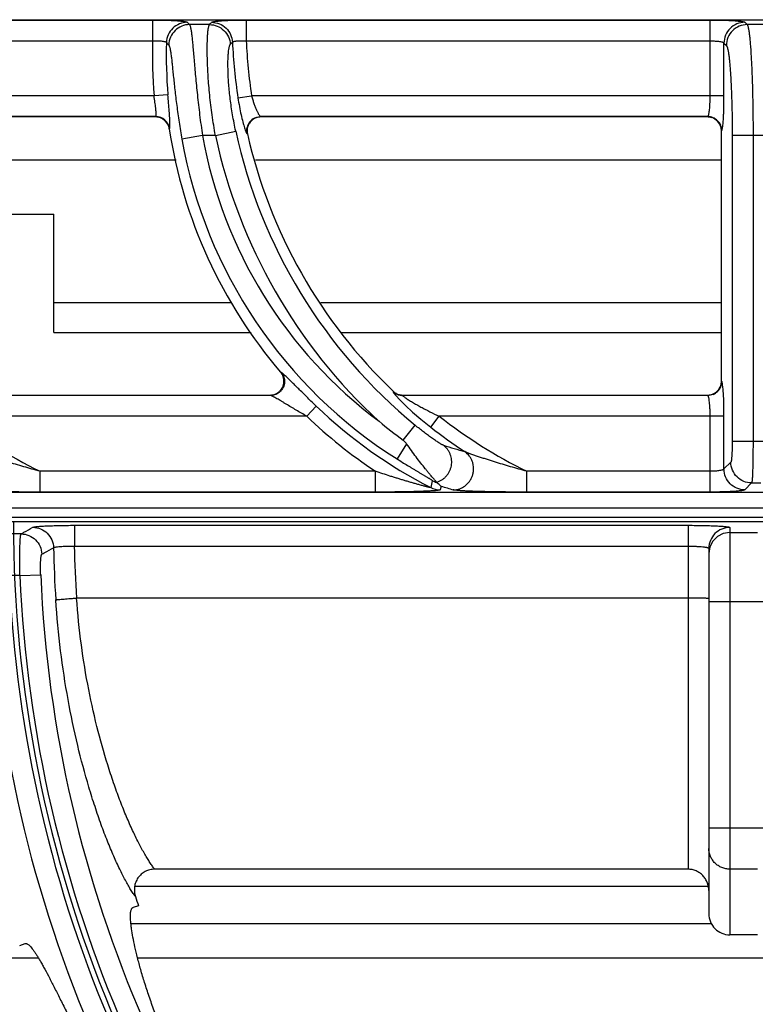
# Model space of a CAD drawing. Units: millimetres. Extents: x -4 to 80, y -99 to 90.
# Drawn here: x 49 to 60, y 76 to 90 of the extents above; entities that cross this region are included whole.
import ezdxf

# ---------------------------------------------------------------- set-up
doc = ezdxf.new("R2010")
doc.units = ezdxf.units.MM
doc.layers.add('GRC-900 SERİ PİŞİRME', color=7, linetype='Continuous')

msp = doc.modelspace()

# ---------------------------------------------------------------- linework, layer by layer
at = {"layer": 'GRC-900 SERİ PİŞİRME', "color": 252}
for p, q in [((40.3, 90.219), (79.7, 90.219)), ((45.668, 90.215), (51.322, 90.215)), ((51.322, 90.215), (51.322, 89.916)), ((52.668, 90.215), (52.668, 89.916)), ((52.668, 90.215), (59.338, 90.215)), ((59.338, 89.124), (59.338, 90.215)), ((52.139, 90.149), (51.853, 90.149)), ((59.837, 90.182), (59.87, 90.149)), ((60.13, 90.149), (59.87, 90.149)), ((45.668, 89.916), (51.322, 89.916)), ((52.668, 89.916), (59.338, 89.916)), ((59.537, 89.124), (59.537, 89.883)), ((59.537, 89.883), (59.571, 89.85)), ((51.343, 89.124), (45.745, 89.124)), ((51.542, 89.14), (51.343, 89.124)), ((52.548, 89.094), (52.745, 89.124)), ((59.537, 89.124), (52.745, 89.124)), ((51.368, 88.825), (45.873, 88.825)), ((51.364, 88.82), (45.879, 88.82)), ((51.364, 88.82), (51.368, 88.825)), ((59.305, 88.825), (52.873, 88.825)), ((52.873, 88.825), (52.879, 88.82)), ((59.3, 88.82), (52.879, 88.82)), ((59.3, 88.82), (59.305, 88.825)), ((51.561, 88.65), (51.565, 88.655)), ((52.038, 88.553), (51.743, 88.5)), ((52.224, 88.553), (52.038, 88.553)), ((52.224, 88.553), (52.517, 88.617)), ((52.679, 88.581), (52.685, 88.576)), ((59.5, 88.62), (59.505, 88.625)), ((59.5, 85.019), (59.5, 88.62)), ((59.655, 88.553), (59.655, 84.154)), ((60.345, 88.553), (59.655, 88.553)), ((59.955, 88.553), (59.955, 84.154)), ((51.662, 88.2), (45.8, 88.2)), ((59.5, 88.2), (52.8, 88.2)), ((49.3, 87.42), (49.9, 87.42)), ((49.9, 85.72), (49.9, 87.42)), ((49.9, 86.153), (52.462, 86.153)), ((53.741, 86.153), (59.5, 86.153)), ((49.9, 85.72), (52.739, 85.72)), ((54.029, 85.72), (59.5, 85.72)), ((53.172, 85.144), (53.162, 85.149)), ((59.505, 85.014), (59.5, 85.019)), ((54.78, 84.875), (54.779, 84.87)), ((53.021, 84.815), (47.917, 84.815)), ((47.919, 84.82), (53.01, 84.82)), ((53.021, 84.815), (53.01, 84.82)), ((54.919, 84.82), (54.917, 84.815)), ((59.305, 84.815), (54.917, 84.815)), ((54.919, 84.82), (59.3, 84.82)), ((59.305, 84.815), (59.3, 84.82)), ((53.675, 84.66), (53.537, 84.516)), ((53.537, 84.516), (48.443, 84.516)), ((55.32, 84.358), (55.443, 84.516)), ((59.537, 84.516), (55.443, 84.516)), ((59.338, 83.425), (59.338, 84.516)), ((59.537, 83.757), (59.537, 84.516)), ((54.923, 84.173), (55.098, 84.385)), ((60.345, 84.154), (59.655, 84.154)), ((54.974, 84.119), (54.837, 83.901)), ((59.636, 83.855), (59.537, 83.757)), ((49.704, 83.425), (49.704, 83.724)), ((54.527, 83.724), (49.704, 83.724)), ((54.527, 83.425), (54.527, 83.724)), ((56.704, 83.425), (56.704, 83.724)), ((59.338, 83.724), (56.704, 83.724)), ((79.7, 83.421), (40.3, 83.421)), ((79.7, 83.42), (40.3, 83.42)), ((54.527, 83.425), (49.704, 83.425)), ((55.47, 83.511), (55.457, 83.457)), ((59.338, 83.425), (56.704, 83.425)), ((59.935, 83.556), (59.837, 83.457)), ((59.935, 83.556), (60.065, 83.556)), ((0.12, 83.2), (79.88, 83.2)), ((0.12, 83), (79.72, 83)), ((79.741, 83.061), (0.259, 83.061)), ((41.118, 83), (78.522, 83)), ((50.196, 82.947), (50.196, 82.647)), ((50.196, 82.947), (59.02, 82.947)), ((59.02, 82.947), (59.02, 78)), ((59.62, 82.915), (59.62, 77.058)), ((49.43, 82.823), (49.223, 82.823)), ((59.62, 82.843), (60.02, 82.843)), ((50.196, 82.647), (59.02, 82.647)), ((59.335, 82.636), (59.32, 82.543)), ((59.32, 82.616), (59.32, 77.362)), ((49.413, 82.224), (49.259, 82.224)), ((49.413, 82.224), (49.712, 82.236)), ((59.02, 81.9), (50.227, 81.9)), ((60.32, 81.844), (59.32, 81.844)), ((60.32, 78.592), (59.32, 78.592)), ((59.02, 78), (51.351, 78)), ((60.02, 78.001), (59.62, 78.001)), ((51.067, 77.757), (59.31, 77.757)), ((51.118, 77.475), (51.04, 77.449)), ((51.012, 77.218), (59.361, 77.218)), ((60.02, 77.058), (59.62, 77.058)), ((49.41, 76.905), (49.488, 76.931)), ((47.565, 76.727), (49.677, 76.727)), ((51.107, 76.727), (68.533, 76.727))]:
    msp.add_line(p, q, dxfattribs=at)
at = {"layer": 'GRC-900 SERİ PİŞİRME'}
msp.add_line((40.3, 90.219), (79.7, 90.219), dxfattribs=at)
at = {"layer": 'GRC-900 SERİ PİŞİRME', "color": 252}
for points in [[(54.818, 84.814), (54.875, 84.752), (54.957, 84.671), (55.059, 84.576), (55.179, 84.472), (55.32, 84.358)], [(59.62, 82.843), (59.527, 82.828), (59.444, 82.785), (59.377, 82.719), (59.335, 82.636)]]:
    msp.add_lwpolyline(points, dxfattribs=at)
for centre, radius, start, end in [((65.504, 103.509), 19.101, 224.2438, 224.3832), ((68.391, 74.653), 22.456, 136.2469, 136.3643), ((58.502, 89.707), 7.183, 178.3332, 184.6523), ((58.502, 89.707), 6.984, 178.4877, 184.6523), ((66.461, 103.817), 20.424, 222.9892, 223.1224), ((67.427, 75.001), 21.109, 135.1195, 135.2421), ((59.903, 90.22), 7.44, 182.4937, 188.704), ((59.903, 90.22), 7.241, 182.408, 188.704), ((51.364, 88.619), 0.201, 69.8292, 89.9538), ((51.367, 88.624), 0.201, 69.5683, 89.6961), ((51.364, 88.62), 0.199, 28.7718, 69.7605), ((51.367, 88.624), 0.201, 29.1096, 69.512), ((52.875, 88.624), 0.201, 115.9367, 166.8432), ((52.88, 88.618), 0.202, 91.5294, 109.9467), ((52.879, 88.622), 0.198, 90.0042, 91.51), ((59.3, 88.619), 0.201, 72.0842, 89.9604), ((59.301, 88.621), 0.199, 16.8992, 72.0682), ((59.304, 88.624), 0.201, 22.677, 67.3252), ((51.362, 88.62), 0.201, 8.7031, 28.6891), ((51.367, 88.624), 0.201, 8.9233, 29.0533), ((59.3, 88.62), 0.2, 0.0175, 16.9161), ((58.502, 89.707), 7.021, 188.6532, 220.4789), ((58.502, 89.707), 6.566, 190.119, 233.3001), ((59.903, 90.22), 7.858, 192.2473, 227.3362), ((59.903, 90.22), 7.558, 192.2473, 230.5296), ((52.881, 88.621), 0.201, 173.2126, 192.7951), ((59.903, 90.22), 7.403, 192.8293, 226.2149), ((58.502, 89.707), 6.866, 190.119, 237.7353), ((53.007, 85.017), 0.204, 19.2675, 40.4465), ((59.299, 85.02), 0.201, 342.084, 359.9604), ((53.01, 85.024), 0.204, 272.7403, 291.3341), ((54.917, 85.016), 0.201, 226.3605, 240.8454), ((54.919, 85.02), 0.2, 226.241, 240.7345), ((54.917, 85.015), 0.2, 240.8502, 255.3824), ((54.918, 85.019), 0.199, 240.7495, 255.5214), ((59.301, 85.019), 0.199, 286.8986, 342.068), ((59.304, 85.016), 0.201, 292.6758, 337.3242), ((53.01, 85.021), 0.201, 270.0072, 272.7329), ((54.917, 85.016), 0.201, 255.396, 269.8615), ((54.919, 85.02), 0.2, 255.5395, 269.9761), ((59.3, 85.02), 0.2, 270.0174, 286.9155), ((58.502, 89.707), 6.984, 226.2766, 242.894), ((52.903, 90.22), 7.241, 231.9777, 243.7776), ((58.502, 89.707), 7.183, 226.2766, 236.3958), ((59.155, 89.959), 7.168, 230.3163, 233.8192), ((59.903, 90.22), 7.241, 231.9777, 243.7776), ((59.903, 90.22), 7.44, 231.9777, 236.6233), ((60.268, 99.497), 16.119, 252.807, 253.9427), ((55.481, 83.856), 0.301, 242.7579, 255.4819), ((55.457, 83.758), 0.301, 242.9615, 269.9325), ((60.211, 98.689), 15.901, 252.6532, 253.3144), ((67.668, 83), 18.348, 180, 225), ((67.668, 83), 17.775, 181.2089, 183.6299), ((67.668, 83), 17.476, 181.1568, 183.6088), ((67.668, 83), 18.724, 182.4145, 224.6924), ((67.668, 83), 18.425, 182.4145, 224.689), ((67.668, 83), 18.271, 182.4348, 224.6864), ((67.668, 83), 17.972, 182.4348, 224.683), ((67.668, 83), 17.448, 198.0082, 198.46)]:
    msp.add_arc(centre, radius, start, end, dxfattribs=at)
msp.add_ellipse((59.62, 77.362), major_axis=(0, 0.305), ratio=0.984808, start_param=1.570796, end_param=3.141593, dxfattribs=at)
for points, knots in [([(51.322, 90.215), (51.353, 90.215), (51.414, 90.215), (51.503, 90.213), (51.574, 90.21), (51.627, 90.208), (51.662, 90.206), (51.695, 90.203), (51.724, 90.201), (51.75, 90.198), (51.772, 90.195), (51.79, 90.192), (51.802, 90.19), (51.81, 90.187), (51.815, 90.186), (51.818, 90.184), (51.82, 90.183), (51.82, 90.182)], [0, 0, 0, 0, 0.186276, 0.366114, 0.532987, 0.60977, 0.6812, 0.746641, 0.805555, 0.857426, 0.901839, 0.938457, 0.967001, 0.978218, 0.987414, 0.994634, 1, 1, 1, 1]), ([(52.171, 90.182), (52.171, 90.183), (52.173, 90.184), (52.176, 90.186), (52.18, 90.187), (52.188, 90.19), (52.201, 90.192), (52.219, 90.195), (52.241, 90.198), (52.266, 90.201), (52.296, 90.203), (52.328, 90.206), (52.364, 90.208), (52.416, 90.21), (52.487, 90.213), (52.576, 90.215), (52.637, 90.215), (52.668, 90.215)], [0, 0, 0, 0, 0.005324, 0.012496, 0.021643, 0.032815, 0.06128, 0.097821, 0.142172, 0.194015, 0.252906, 0.318347, 0.389789, 0.466584, 0.633551, 0.81359, 1, 1, 1, 1]), ([(59.338, 90.215), (59.369, 90.215), (59.43, 90.215), (59.519, 90.213), (59.59, 90.21), (59.643, 90.208), (59.678, 90.206), (59.711, 90.203), (59.74, 90.201), (59.766, 90.198), (59.788, 90.195), (59.806, 90.192), (59.819, 90.19), (59.827, 90.187), (59.831, 90.186), (59.834, 90.184), (59.836, 90.183), (59.837, 90.182)], [0, 0, 0, 0, 0.186121, 0.365821, 0.532557, 0.609286, 0.680682, 0.746103, 0.805016, 0.856915, 0.901381, 0.938082, 0.966739, 0.978021, 0.987285, 0.994572, 1, 1, 1, 1]), ([(51.82, 90.182), (51.782, 90.182), (51.705, 90.167), (51.607, 90.102), (51.54, 90.006), (51.522, 89.929), (51.521, 89.891)], [0, 0, 0, 0, 0.249846, 0.5, 0.750154, 1, 1, 1, 1]), ([(51.853, 90.149), (51.814, 90.149), (51.737, 90.133), (51.639, 90.069), (51.572, 89.972), (51.555, 89.895), (51.554, 89.856)], [0, 0, 0, 0, 0.249844, 0.5, 0.750156, 1, 1, 1, 1]), ([(51.853, 90.149), (51.854, 90.148), (51.855, 90.146), (51.858, 90.14), (51.861, 90.131), (51.865, 90.117), (51.869, 90.099), (51.873, 90.078), (51.878, 90.044), (51.885, 89.992), (51.892, 89.921), (51.9, 89.838), (51.908, 89.744), (51.917, 89.639), (51.927, 89.525), (51.938, 89.402), (51.951, 89.272), (51.97, 89.087), (51.997, 88.846), (52.024, 88.652), (52.038, 88.553)], [0, 0, 0, 0, 0.002298, 0.005062, 0.012072, 0.021125, 0.032249, 0.04545, 0.060715, 0.09732, 0.141798, 0.19379, 0.252839, 0.318448, 0.390022, 0.466938, 0.548502, 0.633987, 0.813798, 1, 1, 1, 1]), ([(52.224, 88.553), (52.207, 88.651), (52.176, 88.845), (52.147, 89.086), (52.13, 89.271), (52.12, 89.401), (52.113, 89.524), (52.109, 89.639), (52.107, 89.744), (52.107, 89.838), (52.109, 89.921), (52.112, 89.992), (52.116, 90.044), (52.12, 90.078), (52.124, 90.099), (52.127, 90.117), (52.131, 90.131), (52.134, 90.14), (52.137, 90.146), (52.138, 90.148), (52.139, 90.149)], [0, 0, 0, 0, 0.186382, 0.366423, 0.452026, 0.533685, 0.610661, 0.682246, 0.747823, 0.806804, 0.858699, 0.903068, 0.939565, 0.954778, 0.967927, 0.979003, 0.98801, 0.994977, 0.997721, 1, 1, 1, 1]), ([(52.139, 90.149), (52.176, 90.149), (52.253, 90.134), (52.35, 90.071), (52.417, 89.977), (52.436, 89.902), (52.438, 89.864)], [0, 0, 0, 0, 0.249852, 0.5, 0.750148, 1, 1, 1, 1]), ([(52.171, 90.182), (52.208, 90.182), (52.285, 90.167), (52.382, 90.104), (52.449, 90.009), (52.468, 89.934), (52.47, 89.896)], [0, 0, 0, 0, 0.249851, 0.5, 0.750149, 1, 1, 1, 1]), ([(59.837, 90.182), (59.798, 90.182), (59.719, 90.166), (59.62, 90.1), (59.554, 90), (59.538, 89.922), (59.537, 89.883)], [0, 0, 0, 0, 0.249837, 0.5, 0.750163, 1, 1, 1, 1]), ([(59.87, 90.149), (59.831, 90.149), (59.753, 90.133), (59.653, 90.066), (59.587, 89.967), (59.571, 89.889), (59.571, 89.85)], [0, 0, 0, 0, 0.249837, 0.5, 0.750163, 1, 1, 1, 1]), ([(59.87, 90.149), (59.871, 90.148), (59.872, 90.146), (59.875, 90.14), (59.879, 90.131), (59.883, 90.117), (59.887, 90.099), (59.891, 90.079), (59.897, 90.044), (59.904, 89.993), (59.911, 89.923), (59.918, 89.84), (59.924, 89.746), (59.93, 89.641), (59.936, 89.527), (59.941, 89.405), (59.945, 89.275), (59.95, 89.089), (59.954, 88.848), (59.955, 88.653), (59.955, 88.553)], [0, 0, 0, 0, 0.002319, 0.005105, 0.012156, 0.021243, 0.032395, 0.045615, 0.060891, 0.097494, 0.141936, 0.193867, 0.252836, 0.318354, 0.389839, 0.466678, 0.548188, 0.633653, 0.813555, 1, 1, 1, 1]), ([(51.322, 89.916), (51.347, 89.917), (51.383, 89.917), (51.428, 89.915), (51.457, 89.913), (51.479, 89.909), (51.494, 89.906), (51.502, 89.904), (51.509, 89.901), (51.515, 89.898), (51.519, 89.895), (51.521, 89.892), (51.521, 89.891)], [0, 0, 0, 0, 0.360409, 0.524593, 0.670371, 0.792939, 0.8444, 0.888923, 0.926414, 0.956972, 0.981098, 1, 1, 1, 1]), ([(51.554, 89.856), (51.555, 89.854), (51.558, 89.849), (51.562, 89.84), (51.566, 89.828), (51.57, 89.812), (51.574, 89.794), (51.58, 89.763), (51.586, 89.718), (51.594, 89.656), (51.602, 89.584), (51.61, 89.502), (51.619, 89.412), (51.63, 89.314), (51.645, 89.172), (51.668, 88.982), (51.702, 88.744), (51.729, 88.582), (51.743, 88.5)], [0, 0, 0, 0, 0.00543, 0.012829, 0.022314, 0.033922, 0.047659, 0.063508, 0.101375, 0.147156, 0.200373, 0.260457, 0.326799, 0.39873, 0.475567, 0.641101, 0.817821, 1, 1, 1, 1]), ([(52.517, 88.617), (52.5, 88.694), (52.47, 88.848), (52.437, 89.072), (52.419, 89.251), (52.41, 89.383), (52.406, 89.473), (52.405, 89.554), (52.405, 89.627), (52.407, 89.691), (52.411, 89.745), (52.415, 89.784), (52.42, 89.81), (52.423, 89.826), (52.426, 89.839), (52.43, 89.85), (52.433, 89.858), (52.436, 89.863), (52.438, 89.864)], [0, 0, 0, 0, 0.189454, 0.371816, 0.540025, 0.616889, 0.68799, 0.752779, 0.810752, 0.86153, 0.904792, 0.940313, 0.955126, 0.967957, 0.978812, 0.987719, 0.994737, 1, 1, 1, 1]), ([(52.47, 89.896), (52.47, 89.897), (52.472, 89.9), (52.476, 89.902), (52.481, 89.905), (52.488, 89.907), (52.497, 89.91), (52.507, 89.912), (52.519, 89.913), (52.537, 89.915), (52.563, 89.917), (52.608, 89.918), (52.644, 89.917), (52.668, 89.916)], [0, 0, 0, 0, 0.017685, 0.040849, 0.070741, 0.107822, 0.152147, 0.203597, 0.261854, 0.326503, 0.472893, 0.637862, 1, 1, 1, 1]), ([(59.338, 89.916), (59.35, 89.916), (59.375, 89.915), (59.411, 89.913), (59.444, 89.911), (59.473, 89.907), (59.495, 89.903), (59.509, 89.899), (59.518, 89.896), (59.526, 89.893), (59.531, 89.89), (59.535, 89.887), (59.537, 89.884), (59.537, 89.883)], [0, 0, 0, 0, 0.182744, 0.359125, 0.522757, 0.668298, 0.791086, 0.842844, 0.88776, 0.925703, 0.956706, 0.981139, 1, 1, 1, 1]), ([(59.571, 89.85), (59.572, 89.848), (59.576, 89.844), (59.58, 89.835), (59.584, 89.824), (59.588, 89.809), (59.592, 89.793), (59.598, 89.765), (59.604, 89.723), (59.612, 89.666), (59.619, 89.599), (59.625, 89.522), (59.631, 89.438), (59.637, 89.345), (59.643, 89.208), (59.65, 89.024), (59.654, 88.793), (59.655, 88.634), (59.655, 88.553)], [0, 0, 0, 0, 0.005428, 0.01271, 0.021966, 0.033242, 0.046556, 0.061901, 0.098584, 0.14305, 0.194961, 0.253879, 0.319321, 0.390711, 0.467442, 0.634175, 0.813818, 1, 1, 1, 1]), ([(51.373, 88.839), (51.373, 88.842), (51.374, 88.848), (51.374, 88.862), (51.373, 88.884), (51.37, 88.915), (51.366, 88.95), (51.361, 88.99), (51.353, 89.048), (51.347, 89.093), (51.343, 89.124)], [0, 0, 0, 0, 0.028928, 0.063738, 0.15035, 0.257884, 0.38359, 0.524218, 0.676319, 1, 1, 1, 1]), ([(51.571, 88.73), (51.571, 88.742), (51.57, 88.768), (51.566, 88.826), (51.56, 88.91), (51.551, 89.021), (51.545, 89.1), (51.542, 89.14)], [0, 0, 0, 0, 0.086497, 0.187453, 0.426764, 0.703541, 1, 1, 1, 1]), ([(52.548, 89.094), (52.555, 89.052), (52.568, 88.971), (52.592, 88.855), (52.613, 88.767), (52.631, 88.705), (52.639, 88.678), (52.643, 88.665)], [0, 0, 0, 0, 0.288933, 0.561884, 0.803674, 0.908384, 1, 1, 1, 1]), ([(52.745, 89.124), (52.75, 89.105), (52.76, 89.068), (52.778, 89.015), (52.796, 88.966), (52.814, 88.922), (52.829, 88.89), (52.841, 88.868), (52.849, 88.855), (52.856, 88.844), (52.862, 88.835), (52.867, 88.829), (52.871, 88.826), (52.872, 88.825), (52.873, 88.825)], [0, 0, 0, 0, 0.177413, 0.349299, 0.510286, 0.655891, 0.781664, 0.835767, 0.883319, 0.923842, 0.956908, 0.982256, 0.992049, 1, 1, 1, 1]), ([(59.314, 88.839), (59.315, 88.842), (59.317, 88.848), (59.32, 88.862), (59.324, 88.883), (59.328, 88.914), (59.332, 88.949), (59.334, 88.989), (59.337, 89.048), (59.338, 89.093), (59.338, 89.124)], [0, 0, 0, 0, 0.029826, 0.065246, 0.152323, 0.259604, 0.384743, 0.524803, 0.676523, 1, 1, 1, 1]), ([(59.521, 88.701), (59.523, 88.713), (59.525, 88.74), (59.528, 88.783), (59.531, 88.831), (59.534, 88.904), (59.537, 89.002), (59.537, 89.082), (59.537, 89.124)], [0, 0, 0, 0, 0.087341, 0.189028, 0.303531, 0.429024, 0.705161, 1, 1, 1, 1]), ([(51.368, 88.825), (51.369, 88.825), (51.37, 88.827), (51.371, 88.83), (51.373, 88.834), (51.373, 88.837), (51.373, 88.839)], [0, 0, 0, 0, 0.162829, 0.377583, 0.655128, 1, 1, 1, 1]), ([(52.811, 88.808), (52.794, 88.802), (52.761, 88.784), (52.721, 88.746), (52.693, 88.698), (52.683, 88.663), (52.681, 88.644)], [0, 0, 0, 0, 0.250033, 0.499998, 0.749974, 1, 1, 1, 1]), ([(52.787, 88.805), (52.8, 88.811), (52.829, 88.821), (52.858, 88.825), (52.873, 88.825)], [0, 0, 0, 0, 0.501576, 1, 1, 1, 1]), ([(59.305, 88.825), (59.306, 88.825), (59.308, 88.827), (59.31, 88.83), (59.312, 88.834), (59.313, 88.837), (59.314, 88.839)], [0, 0, 0, 0, 0.169302, 0.388637, 0.664602, 1, 1, 1, 1]), ([(59.382, 88.809), (59.37, 88.814), (59.344, 88.822), (59.318, 88.825), (59.305, 88.825)], [0, 0, 0, 0, 0.501186, 1, 1, 1, 1]), ([(51.565, 88.655), (51.566, 88.656), (51.567, 88.659), (51.569, 88.664), (51.57, 88.671), (51.57, 88.676), (51.571, 88.679)], [0, 0, 0, 0, 0.14502, 0.357235, 0.641706, 1, 1, 1, 1]), ([(51.571, 88.679), (51.571, 88.686), (51.571, 88.703), (51.571, 88.72), (51.571, 88.73)], [0, 0, 0, 0, 0.434478, 1, 1, 1, 1]), ([(52.643, 88.665), (52.646, 88.654), (52.652, 88.639), (52.659, 88.619), (52.663, 88.608), (52.668, 88.598), (52.672, 88.591), (52.675, 88.585), (52.677, 88.582), (52.679, 88.581)], [0, 0, 0, 0, 0.374313, 0.532026, 0.668993, 0.784497, 0.878147, 0.949824, 1, 1, 1, 1]), ([(52.679, 88.581), (52.675, 88.596), (52.672, 88.625), (52.676, 88.655), (52.679, 88.67)], [0, 0, 0, 0, 0.498424, 1, 1, 1, 1]), ([(59.505, 88.625), (59.505, 88.638), (59.502, 88.664), (59.495, 88.689), (59.489, 88.701)], [0, 0, 0, 0, 0.498814, 1, 1, 1, 1]), ([(59.513, 88.649), (59.515, 88.656), (59.518, 88.674), (59.52, 88.691), (59.521, 88.701)], [0, 0, 0, 0, 0.436528, 1, 1, 1, 1]), ([(59.505, 88.625), (59.506, 88.626), (59.507, 88.629), (59.51, 88.634), (59.512, 88.641), (59.513, 88.646), (59.513, 88.649)], [0, 0, 0, 0, 0.148938, 0.363299, 0.646676, 1, 1, 1, 1]), ([(53.241, 85.087), (53.233, 85.094), (53.219, 85.107), (53.202, 85.122), (53.191, 85.132), (53.184, 85.137), (53.178, 85.141), (53.174, 85.143), (53.172, 85.144)], [0, 0, 0, 0, 0.351873, 0.641032, 0.759469, 0.859253, 0.939608, 1, 1, 1, 1]), ([(53.172, 85.144), (53.18, 85.135), (53.194, 85.114), (53.205, 85.091), (53.208, 85.079)], [0, 0, 0, 0, 0.498482, 1, 1, 1, 1]), ([(53.084, 84.834), (53.096, 84.838), (53.119, 84.85), (53.159, 84.881), (53.197, 84.934), (53.212, 84.996), (53.209, 85.047), (53.203, 85.072), (53.199, 85.084)], [0, 0, 0, 0, 0.12534, 0.250579, 0.499998, 0.74942, 0.87466, 1, 1, 1, 1]), ([(53.208, 85.079), (53.212, 85.067), (53.218, 85.043), (53.219, 85.005), (53.214, 84.967), (53.201, 84.931), (53.182, 84.899), (53.157, 84.87), (53.128, 84.846), (53.105, 84.835), (53.094, 84.83)], [0, 0, 0, 0, 0.124696, 0.249579, 0.37472, 0.5, 0.62528, 0.750421, 0.875304, 1, 1, 1, 1]), ([(53.675, 84.66), (53.634, 84.699), (53.554, 84.777), (53.456, 84.874), (53.382, 84.948), (53.331, 84.999), (53.284, 85.045), (53.255, 85.074), (53.241, 85.087)], [0, 0, 0, 0, 0.280027, 0.550306, 0.677804, 0.797292, 0.905869, 1, 1, 1, 1]), ([(59.505, 85.014), (59.505, 85.001), (59.502, 84.975), (59.495, 84.95), (59.489, 84.938)], [0, 0, 0, 0, 0.498814, 1, 1, 1, 1]), ([(59.522, 84.928), (59.521, 84.94), (59.519, 84.956), (59.516, 84.975), (59.514, 84.987), (59.512, 84.997), (59.51, 85.005), (59.508, 85.01), (59.506, 85.013), (59.505, 85.014), (59.505, 85.014)], [0, 0, 0, 0, 0.383593, 0.543049, 0.680067, 0.794147, 0.885175, 0.95338, 0.97924, 1, 1, 1, 1]), ([(54.779, 84.87), (54.778, 84.87), (54.778, 84.869), (54.779, 84.867), (54.78, 84.864), (54.783, 84.859), (54.785, 84.856), (54.786, 84.854)], [0, 0, 0, 0, 0.055344, 0.127218, 0.331325, 0.621953, 1, 1, 1, 1]), ([(54.786, 84.854), (54.788, 84.851), (54.792, 84.845), (54.803, 84.832), (54.812, 84.821), (54.818, 84.814)], [0, 0, 0, 0, 0.19588, 0.429731, 1, 1, 1, 1]), ([(59.537, 84.516), (59.537, 84.556), (59.537, 84.634), (59.534, 84.745), (59.53, 84.83), (59.526, 84.889), (59.524, 84.916), (59.522, 84.928)], [0, 0, 0, 0, 0.291111, 0.565132, 0.806063, 0.909663, 1, 1, 1, 1]), ([(53.094, 84.83), (53.082, 84.825), (53.058, 84.818), (53.033, 84.815), (53.021, 84.815)], [0, 0, 0, 0, 0.501518, 1, 1, 1, 1]), ([(53.537, 84.516), (53.512, 84.53), (53.462, 84.559), (53.387, 84.603), (53.314, 84.647), (53.254, 84.683), (53.207, 84.711), (53.173, 84.731), (53.141, 84.75), (53.11, 84.768), (53.086, 84.782), (53.068, 84.792), (53.056, 84.799), (53.045, 84.804), (53.036, 84.809), (53.028, 84.812), (53.023, 84.814), (53.021, 84.815)], [0, 0, 0, 0, 0.146314, 0.291829, 0.435365, 0.575374, 0.643288, 0.709221, 0.772488, 0.832209, 0.887032, 0.912065, 0.93511, 0.955857, 0.973912, 0.988784, 1, 1, 1, 1]), ([(54.917, 84.815), (54.916, 84.814), (54.916, 84.813), (54.917, 84.812), (54.918, 84.811), (54.92, 84.809), (54.922, 84.807), (54.928, 84.801), (54.939, 84.793), (54.949, 84.786), (54.955, 84.782)], [0, 0, 0, 0, 0.031112, 0.056069, 0.088396, 0.128242, 0.175561, 0.292027, 0.603894, 1, 1, 1, 1]), ([(54.955, 84.782), (54.962, 84.777), (54.978, 84.766), (55.012, 84.745), (55.058, 84.716), (55.118, 84.682), (55.18, 84.648), (55.244, 84.614), (55.332, 84.569), (55.398, 84.537), (55.443, 84.516)], [0, 0, 0, 0, 0.048218, 0.101654, 0.218162, 0.342369, 0.470779, 0.601591, 0.733808, 1, 1, 1, 1]), ([(59.382, 84.83), (59.37, 84.825), (59.344, 84.818), (59.318, 84.815), (59.305, 84.815)], [0, 0, 0, 0, 0.501186, 1, 1, 1, 1]), ([(59.338, 84.516), (59.338, 84.534), (59.338, 84.571), (59.336, 84.625), (59.333, 84.674), (59.329, 84.718), (59.325, 84.751), (59.321, 84.773), (59.318, 84.786), (59.315, 84.797), (59.312, 84.805), (59.309, 84.811), (59.307, 84.814), (59.305, 84.815)], [0, 0, 0, 0, 0.184849, 0.363286, 0.528863, 0.676021, 0.799784, 0.851625, 0.896249, 0.93339, 0.962882, 0.984854, 1, 1, 1, 1]), ([(55.504, 84.098), (55.502, 84.098), (55.498, 84.1), (55.492, 84.103), (55.485, 84.106), (55.474, 84.113), (55.457, 84.122), (55.436, 84.136), (55.412, 84.151), (55.386, 84.168), (55.36, 84.187), (55.322, 84.213), (55.274, 84.248), (55.216, 84.291), (55.157, 84.337), (55.118, 84.369), (55.098, 84.385)], [0, 0, 0, 0, 0.009936, 0.023155, 0.039369, 0.058261, 0.102849, 0.154732, 0.212206, 0.274001, 0.339179, 0.407041, 0.548814, 0.696256, 0.847243, 1, 1, 1, 1]), ([(54.974, 84.119), (54.971, 84.124), (54.956, 84.144), (54.938, 84.162), (54.923, 84.173)], [0, 0, 0, 0, 0.250185, 1, 1, 1, 1]), ([(59.655, 84.154), (59.655, 84.136), (59.655, 84.099), (59.654, 84.045), (59.652, 83.996), (59.65, 83.958), (59.648, 83.93), (59.647, 83.913), (59.645, 83.897), (59.644, 83.884), (59.642, 83.873), (59.64, 83.865), (59.638, 83.859), (59.637, 83.856), (59.636, 83.855), (59.636, 83.855)], [0, 0, 0, 0, 0.186164, 0.365955, 0.53272, 0.68084, 0.746254, 0.805138, 0.857013, 0.901448, 0.93812, 0.966762, 0.987288, 0.994573, 1, 1, 1, 1]), ([(59.955, 84.154), (59.955, 84.117), (59.954, 84.044), (59.953, 83.937), (59.952, 83.852), (59.95, 83.789), (59.949, 83.746), (59.948, 83.707), (59.946, 83.672), (59.945, 83.641), (59.943, 83.614), (59.941, 83.595), (59.94, 83.582), (59.939, 83.574), (59.938, 83.568), (59.937, 83.563), (59.936, 83.559), (59.935, 83.556), (59.935, 83.556)], [0, 0, 0, 0, 0.186758, 0.367131, 0.53444, 0.611409, 0.683018, 0.748605, 0.807607, 0.859527, 0.903912, 0.940408, 0.955594, 0.968695, 0.979694, 0.988576, 0.995337, 1, 1, 1, 1]), ([(49.704, 83.724), (49.664, 83.735), (49.586, 83.756), (49.469, 83.79), (49.352, 83.824), (49.255, 83.854), (49.178, 83.878), (49.121, 83.896), (49.064, 83.915), (49.008, 83.933), (48.962, 83.949), (48.926, 83.962), (48.899, 83.971), (48.874, 83.981), (48.85, 83.99), (48.831, 83.997), (48.818, 84.003), (48.812, 84.005), (48.81, 84.007)], [0, 0, 0, 0, 0.130126, 0.260168, 0.389999, 0.519408, 0.583844, 0.648003, 0.711759, 0.774914, 0.837105, 0.867632, 0.897582, 0.926685, 0.954378, 0.979734, 0.990838, 1, 1, 1, 1]), ([(55.404, 83.567), (55.403, 83.568), (55.401, 83.571), (55.397, 83.576), (55.392, 83.583), (55.382, 83.594), (55.367, 83.61), (55.347, 83.634), (55.324, 83.661), (55.298, 83.691), (55.27, 83.725), (55.23, 83.776), (55.176, 83.844), (55.11, 83.931), (55.042, 84.023), (54.997, 84.086), (54.974, 84.119)], [0, 0, 0, 0, 0.006779, 0.016246, 0.028315, 0.042864, 0.078842, 0.123051, 0.174432, 0.232022, 0.294961, 0.362484, 0.508657, 0.666006, 0.830852, 1, 1, 1, 1]), ([(55.404, 83.567), (55.431, 83.574), (55.469, 83.592), (55.514, 83.624), (55.544, 83.654), (55.57, 83.687), (55.591, 83.723), (55.607, 83.762), (55.618, 83.803), (55.623, 83.845), (55.622, 83.887), (55.615, 83.928), (55.603, 83.968), (55.585, 84.006), (55.555, 84.052), (55.526, 84.082), (55.504, 84.098)], [0, 0, 0, 0, 0.124012, 0.186554, 0.249242, 0.312088, 0.375073, 0.438124, 0.501177, 0.564175, 0.627061, 0.689788, 0.752299, 0.814602, 0.876739, 1, 1, 1, 1]), ([(55.645, 83.457), (55.676, 83.458), (55.723, 83.466), (55.78, 83.492), (55.819, 83.518), (55.854, 83.55), (55.884, 83.587), (55.908, 83.628), (55.925, 83.673), (55.936, 83.719), (55.938, 83.767), (55.934, 83.814), (55.922, 83.86), (55.903, 83.904), (55.87, 83.956), (55.835, 83.989), (55.81, 84.007)], [0, 0, 0, 0, 0.123192, 0.185442, 0.24791, 0.310636, 0.373618, 0.436765, 0.499999, 0.563233, 0.62638, 0.689363, 0.752091, 0.814558, 0.876807, 1, 1, 1, 1]), ([(56.704, 83.724), (56.664, 83.735), (56.586, 83.756), (56.469, 83.79), (56.352, 83.824), (56.255, 83.854), (56.178, 83.878), (56.121, 83.896), (56.064, 83.915), (56.008, 83.933), (55.962, 83.949), (55.926, 83.962), (55.899, 83.971), (55.874, 83.981), (55.85, 83.99), (55.831, 83.997), (55.818, 84.003), (55.812, 84.005), (55.81, 84.007)], [0, 0, 0, 0, 0.130126, 0.260168, 0.389999, 0.519408, 0.583844, 0.648003, 0.711759, 0.774914, 0.837105, 0.867632, 0.897582, 0.926685, 0.954378, 0.979734, 0.990838, 1, 1, 1, 1]), ([(54.837, 83.901), (54.862, 83.885), (54.912, 83.854), (54.974, 83.816), (55.023, 83.786), (55.06, 83.764), (55.097, 83.742), (55.133, 83.72), (55.168, 83.699), (55.203, 83.679), (55.231, 83.662), (55.252, 83.649), (55.268, 83.64), (55.283, 83.631), (55.296, 83.623), (55.309, 83.615), (55.32, 83.608), (55.328, 83.602), (55.334, 83.598), (55.337, 83.596), (55.34, 83.593), (55.342, 83.592), (55.343, 83.59), (55.343, 83.589), (55.343, 83.589)], [0, 0, 0, 0, 0.148168, 0.295471, 0.368509, 0.440949, 0.512614, 0.583271, 0.652607, 0.720171, 0.785289, 0.81662, 0.846892, 0.875857, 0.903187, 0.928447, 0.951068, 0.970326, 0.97843, 0.985369, 0.99104, 0.99536, 0.998298, 1, 1, 1, 1]), ([(59.935, 83.556), (59.896, 83.556), (59.818, 83.572), (59.719, 83.638), (59.652, 83.738), (59.636, 83.816), (59.636, 83.855)], [0, 0, 0, 0, 0.249837, 0.5, 0.750163, 1, 1, 1, 1]), ([(55.32, 83.49), (55.32, 83.49), (55.32, 83.49), (55.319, 83.49), (55.318, 83.49), (55.317, 83.49), (55.315, 83.49), (55.312, 83.491), (55.308, 83.491), (55.302, 83.492), (55.293, 83.494), (55.283, 83.497), (55.271, 83.499), (55.26, 83.502), (55.248, 83.505), (55.236, 83.508), (55.219, 83.512), (55.199, 83.518), (55.174, 83.525), (55.148, 83.532), (55.123, 83.539), (55.097, 83.546), (55.072, 83.553), (55.037, 83.563), (54.994, 83.576), (54.942, 83.591), (54.89, 83.607), (54.839, 83.623), (54.787, 83.639), (54.717, 83.661), (54.63, 83.689), (54.561, 83.712), (54.527, 83.724)], [0, 0, 0, 0, 0.000843, 0.001728, 0.002922, 0.004402, 0.006142, 0.010291, 0.015194, 0.020714, 0.033049, 0.046355, 0.060317, 0.074764, 0.089546, 0.104592, 0.11985, 0.150804, 0.182181, 0.213869, 0.245789, 0.277894, 0.31014, 0.342505, 0.407514, 0.472811, 0.538324, 0.604005, 0.669817, 0.735733, 0.867786, 1, 1, 1, 1]), ([(59.537, 83.757), (59.537, 83.755), (59.535, 83.753), (59.531, 83.75), (59.526, 83.747), (59.518, 83.744), (59.509, 83.741), (59.495, 83.737), (59.473, 83.733), (59.444, 83.729), (59.411, 83.726), (59.375, 83.724), (59.35, 83.724), (59.338, 83.724)], [0, 0, 0, 0, 0.018878, 0.04332, 0.074338, 0.112305, 0.157255, 0.209062, 0.331921, 0.477448, 0.641039, 0.817259, 1, 1, 1, 1]), ([(59.837, 83.457), (59.798, 83.458), (59.719, 83.473), (59.62, 83.54), (59.554, 83.639), (59.538, 83.718), (59.537, 83.757)], [0, 0, 0, 0, 0.249837, 0.5, 0.750163, 1, 1, 1, 1]), ([(55.405, 83.565), (55.405, 83.565), (55.405, 83.566), (55.404, 83.566), (55.404, 83.567)], [0, 0, 0, 0, 0.259265, 1, 1, 1, 1]), ([(55.47, 83.511), (55.464, 83.515), (55.45, 83.525), (55.429, 83.543), (55.413, 83.557), (55.405, 83.565)], [0, 0, 0, 0, 0.238435, 0.610007, 1, 1, 1, 1]), ([(49.704, 83.425), (49.652, 83.425), (49.55, 83.425), (49.398, 83.426), (49.271, 83.428), (49.172, 83.429), (49.098, 83.431), (49.026, 83.433), (48.956, 83.435), (48.889, 83.437), (48.825, 83.44), (48.775, 83.443), (48.738, 83.446), (48.714, 83.448), (48.692, 83.45), (48.673, 83.452), (48.659, 83.454), (48.65, 83.456), (48.647, 83.457), (48.645, 83.457)], [0, 0, 0, 0, 0.144891, 0.289151, 0.431882, 0.502261, 0.571666, 0.639757, 0.706072, 0.769966, 0.830506, 0.886315, 0.911838, 0.935334, 0.956399, 0.974548, 0.989263, 0.995162, 1, 1, 1, 1]), ([(55.457, 83.457), (55.457, 83.457), (55.456, 83.456), (55.455, 83.455), (55.453, 83.455), (55.449, 83.454), (55.444, 83.452), (55.438, 83.451), (55.428, 83.45), (55.414, 83.448), (55.394, 83.446), (55.371, 83.444), (55.346, 83.442), (55.32, 83.441), (55.292, 83.439), (55.253, 83.438), (55.203, 83.435), (55.14, 83.433), (55.076, 83.431), (55.009, 83.43), (54.942, 83.429), (54.874, 83.427), (54.782, 83.426), (54.666, 83.425), (54.573, 83.425), (54.527, 83.425)], [0, 0, 0, 0, 0.001676, 0.002926, 0.004488, 0.008574, 0.013941, 0.020525, 0.028237, 0.046657, 0.068473, 0.092997, 0.119693, 0.148128, 0.177973, 0.208976, 0.273692, 0.341145, 0.410613, 0.481607, 0.553778, 0.62687, 0.700679, 0.849801, 1, 1, 1, 1]), ([(56.704, 83.425), (56.652, 83.425), (56.55, 83.425), (56.398, 83.426), (56.271, 83.428), (56.172, 83.429), (56.098, 83.431), (56.026, 83.433), (55.956, 83.435), (55.889, 83.437), (55.825, 83.44), (55.775, 83.443), (55.738, 83.446), (55.714, 83.448), (55.692, 83.45), (55.673, 83.452), (55.659, 83.454), (55.65, 83.456), (55.647, 83.457), (55.645, 83.457)], [0, 0, 0, 0, 0.144891, 0.289151, 0.431882, 0.502261, 0.571666, 0.639757, 0.706072, 0.769966, 0.830506, 0.886315, 0.911838, 0.935334, 0.956399, 0.974548, 0.989263, 0.995162, 1, 1, 1, 1]), ([(59.837, 83.457), (59.836, 83.457), (59.834, 83.455), (59.831, 83.454), (59.827, 83.452), (59.819, 83.45), (59.806, 83.447), (59.788, 83.444), (59.766, 83.442), (59.74, 83.439), (59.711, 83.436), (59.678, 83.434), (59.642, 83.432), (59.59, 83.429), (59.519, 83.427), (59.43, 83.425), (59.369, 83.425), (59.338, 83.425)], [0, 0, 0, 0, 0.00543, 0.01272, 0.021988, 0.033276, 0.061954, 0.098681, 0.143181, 0.195128, 0.254082, 0.319532, 0.390929, 0.467644, 0.63434, 0.81388, 1, 1, 1, 1]), ([(49.43, 82.823), (49.444, 82.831), (49.5, 82.863), (49.556, 82.894), (49.599, 82.918)], [0, 0, 0, 0, 0.249809, 1, 1, 1, 1]), ([(49.599, 82.918), (49.6, 82.919), (49.602, 82.92), (49.609, 82.922), (49.621, 82.924), (49.638, 82.927), (49.66, 82.929), (49.687, 82.932), (49.719, 82.934), (49.754, 82.937), (49.808, 82.939), (49.884, 82.942), (49.981, 82.945), (50.087, 82.946), (50.159, 82.947), (50.196, 82.947)], [0, 0, 0, 0, 0.005852, 0.013683, 0.03538, 0.065105, 0.102708, 0.147884, 0.200259, 0.259442, 0.324924, 0.472462, 0.637979, 0.81603, 1, 1, 1, 1]), ([(49.599, 82.918), (49.637, 82.918), (49.714, 82.902), (49.812, 82.837), (49.879, 82.74), (49.896, 82.663), (49.897, 82.625)], [0, 0, 0, 0, 0.249497, 0.499511, 0.74981, 1, 1, 1, 1]), ([(59.02, 82.947), (59.059, 82.947), (59.136, 82.946), (59.247, 82.945), (59.335, 82.942), (59.4, 82.94), (59.443, 82.938), (59.482, 82.935), (59.517, 82.933), (59.548, 82.93), (59.57, 82.928), (59.585, 82.926), (59.594, 82.924), (59.602, 82.923), (59.608, 82.921), (59.613, 82.92), (59.616, 82.919), (59.618, 82.918), (59.619, 82.917), (59.62, 82.916), (59.62, 82.915)], [0, 0, 0, 0, 0.194175, 0.381066, 0.553156, 0.631621, 0.704026, 0.769647, 0.827889, 0.878212, 0.920148, 0.937863, 0.953356, 0.966594, 0.977559, 0.986266, 0.992756, 0.995209, 0.997178, 1, 1, 1, 1]), ([(59.62, 82.915), (59.581, 82.915), (59.502, 82.9), (59.402, 82.833), (59.336, 82.733), (59.32, 82.655), (59.32, 82.616)], [0, 0, 0, 0, 0.250158, 0.500224, 0.750158, 1, 1, 1, 1]), ([(49.413, 82.224), (49.413, 82.261), (49.411, 82.336), (49.411, 82.443), (49.411, 82.529), (49.412, 82.593), (49.413, 82.636), (49.415, 82.675), (49.416, 82.71), (49.418, 82.741), (49.42, 82.767), (49.422, 82.786), (49.424, 82.798), (49.425, 82.806), (49.426, 82.812), (49.427, 82.817), (49.428, 82.82), (49.429, 82.822), (49.43, 82.823)], [0, 0, 0, 0, 0.188573, 0.370585, 0.539056, 0.61637, 0.688149, 0.753726, 0.812514, 0.864021, 0.907792, 0.943481, 0.958199, 0.970793, 0.981254, 0.989581, 0.995799, 1, 1, 1, 1]), ([(49.43, 82.823), (49.468, 82.823), (49.545, 82.807), (49.643, 82.743), (49.71, 82.646), (49.727, 82.569), (49.728, 82.531)], [0, 0, 0, 0, 0.249499, 0.499512, 0.749809, 1, 1, 1, 1]), ([(49.728, 82.531), (49.743, 82.539), (49.799, 82.57), (49.855, 82.601), (49.897, 82.625)], [0, 0, 0, 0, 0.249817, 1, 1, 1, 1]), ([(49.897, 82.625), (49.898, 82.626), (49.902, 82.628), (49.908, 82.631), (49.917, 82.633), (49.928, 82.635), (49.941, 82.638), (49.963, 82.64), (49.996, 82.643), (50.039, 82.646), (50.088, 82.647), (50.141, 82.648), (50.177, 82.647), (50.196, 82.647)], [0, 0, 0, 0, 0.015516, 0.038202, 0.068443, 0.106264, 0.151457, 0.203713, 0.327883, 0.474754, 0.639531, 0.816813, 1, 1, 1, 1]), ([(59.02, 82.647), (59.04, 82.647), (59.078, 82.647), (59.134, 82.645), (59.185, 82.642), (59.224, 82.639), (59.251, 82.636), (59.269, 82.633), (59.284, 82.631), (59.296, 82.628), (59.305, 82.625), (59.311, 82.623), (59.314, 82.622), (59.317, 82.62), (59.319, 82.619), (59.32, 82.617), (59.32, 82.616), (59.32, 82.616)], [0, 0, 0, 0, 0.192277, 0.377319, 0.547697, 0.697138, 0.762224, 0.820097, 0.870267, 0.912333, 0.946057, 0.959758, 0.971372, 0.980971, 0.988699, 0.994845, 1, 1, 1, 1]), ([(49.712, 82.236), (49.711, 82.255), (49.71, 82.292), (49.709, 82.345), (49.71, 82.395), (49.712, 82.438), (49.714, 82.47), (49.717, 82.491), (49.719, 82.504), (49.721, 82.514), (49.723, 82.522), (49.725, 82.528), (49.727, 82.53), (49.728, 82.531)], [0, 0, 0, 0, 0.189044, 0.371177, 0.539192, 0.687258, 0.810314, 0.861229, 0.904564, 0.940084, 0.967645, 0.987365, 1, 1, 1, 1]), ([(49.929, 81.875), (49.93, 81.875), (49.934, 81.876), (49.94, 81.876), (49.949, 81.878), (49.96, 81.879), (49.973, 81.88), (49.995, 81.882), (50.028, 81.885), (50.071, 81.889), (50.12, 81.892), (50.172, 81.896), (50.208, 81.899), (50.227, 81.9)], [0, 0, 0, 0, 0.013071, 0.034499, 0.064093, 0.101639, 0.146871, 0.199349, 0.324109, 0.471838, 0.637636, 0.81602, 1, 1, 1, 1]), ([(50.405, 79.182), (50.346, 79.38), (50.235, 79.796), (50.098, 80.451), (49.991, 81.15), (49.946, 81.63), (49.929, 81.875)], [0, 0, 0, 0, 0.226221, 0.471963, 0.731862, 1, 1, 1, 1]), ([(50.697, 79.435), (50.639, 79.615), (50.53, 79.995), (50.395, 80.594), (50.289, 81.234), (50.244, 81.675), (50.228, 81.9)], [0, 0, 0, 0, 0.225869, 0.471393, 0.731421, 1, 1, 1, 1]), ([(59.297, 81.896), (59.291, 81.896), (59.276, 81.897), (59.239, 81.898), (59.182, 81.899), (59.105, 81.9), (59.049, 81.9), (59.02, 81.9)], [0, 0, 0, 0, 0.071518, 0.163095, 0.398252, 0.685814, 1, 1, 1, 1]), ([(59.32, 81.893), (59.32, 81.894), (59.319, 81.894), (59.318, 81.894), (59.317, 81.894), (59.314, 81.895), (59.311, 81.895), (59.307, 81.895), (59.302, 81.896), (59.299, 81.896), (59.297, 81.896)], [0, 0, 0, 0, 0.020749, 0.06983, 0.14928, 0.25922, 0.399501, 0.569897, 0.770153, 1, 1, 1, 1]), ([(51.351, 78), (51.34, 78.014), (51.317, 78.046), (51.282, 78.097), (51.246, 78.155), (51.193, 78.243), (51.124, 78.37), (51.041, 78.541), (50.954, 78.734), (50.867, 78.949), (50.779, 79.185), (50.724, 79.349), (50.697, 79.435)], [0, 0, 0, 0, 0.034926, 0.073959, 0.11703, 0.164059, 0.269617, 0.389838, 0.523869, 0.670824, 0.829861, 1, 1, 1, 1]), ([(51.075, 77.606), (51.063, 77.621), (51.04, 77.655), (51.004, 77.71), (50.967, 77.773), (50.914, 77.87), (50.843, 78.009), (50.758, 78.196), (50.669, 78.409), (50.579, 78.646), (50.49, 78.906), (50.433, 79.087), (50.405, 79.182)], [0, 0, 0, 0, 0.033848, 0.071985, 0.114338, 0.160822, 0.265767, 0.385952, 0.52043, 0.668222, 0.828452, 1, 1, 1, 1]), ([(59.62, 78.001), (59.6, 78.001), (59.561, 78.005), (59.505, 78.022), (59.452, 78.05), (59.407, 78.087), (59.369, 78.132), (59.341, 78.183), (59.324, 78.239), (59.32, 78.278), (59.32, 78.297)], [0, 0, 0, 0, 0.125835, 0.251758, 0.377272, 0.502452, 0.627259, 0.75171, 0.87604, 1, 1, 1, 1]), ([(51.351, 78), (51.328, 78), (51.281, 77.994), (51.214, 77.97), (51.156, 77.929), (51.109, 77.876), (51.076, 77.814), (51.059, 77.745), (51.058, 77.674), (51.068, 77.628), (51.075, 77.606)], [0, 0, 0, 0, 0.12496, 0.250069, 0.375055, 0.500059, 0.625039, 0.749985, 0.875057, 1, 1, 1, 1]), ([(59.32, 77.692), (59.32, 77.711), (59.316, 77.751), (59.299, 77.809), (59.272, 77.862), (59.235, 77.909), (59.189, 77.948), (59.137, 77.978), (59.08, 77.996), (59.04, 78), (59.02, 78)], [0, 0, 0, 0, 0.124895, 0.250024, 0.375005, 0.499996, 0.624985, 0.749972, 0.875098, 1, 1, 1, 1]), ([(51.73, 75.056), (51.693, 75.133), (51.622, 75.286), (51.49, 75.587), (51.373, 75.882), (51.272, 76.167), (51.207, 76.365), (51.151, 76.551), (51.105, 76.722), (51.067, 76.878), (51.038, 77.017), (51.021, 77.122), (51.011, 77.197), (51.007, 77.245), (51.004, 77.289), (51.003, 77.327), (51.004, 77.361), (51.007, 77.389), (51.012, 77.412), (51.018, 77.427), (51.024, 77.437), (51.029, 77.443), (51.034, 77.447), (51.038, 77.448), (51.04, 77.449)], [0, 0, 0, 0, 0.101502, 0.200813, 0.389349, 0.477138, 0.559724, 0.636489, 0.706856, 0.770352, 0.826533, 0.875052, 0.896346, 0.91562, 0.932861, 0.948064, 0.961234, 0.972394, 0.981613, 0.989038, 0.992167, 0.994978, 0.997553, 1, 1, 1, 1]), ([(49.488, 76.931), (49.49, 76.932), (49.494, 76.933), (49.501, 76.932), (49.508, 76.931), (49.519, 76.927), (49.533, 76.918), (49.551, 76.902), (49.57, 76.882), (49.592, 76.855), (49.615, 76.824), (49.64, 76.788), (49.666, 76.746), (49.694, 76.7), (49.724, 76.648), (49.768, 76.57), (49.826, 76.461), (49.9, 76.317), (49.98, 76.157), (50.067, 75.982), (50.159, 75.793), (50.293, 75.52), (50.471, 75.157), (50.619, 74.862), (50.696, 74.71)], [0, 0, 0, 0, 0.002438, 0.005003, 0.007804, 0.010926, 0.018345, 0.027568, 0.038742, 0.051936, 0.067177, 0.084469, 0.103809, 0.12518, 0.148552, 0.173887, 0.230277, 0.293979, 0.364522, 0.441399, 0.524015, 0.611739, 0.799873, 1, 1, 1, 1])]:
    msp.add_open_spline(points, degree=3, knots=knots, dxfattribs=at)
msp.add_open_spline([(55.343, 83.589), (55.335, 83.556), (55.328, 83.523), (55.32, 83.49)], degree=3, dxfattribs=at)

doc.saveas('drawing.dxf')
